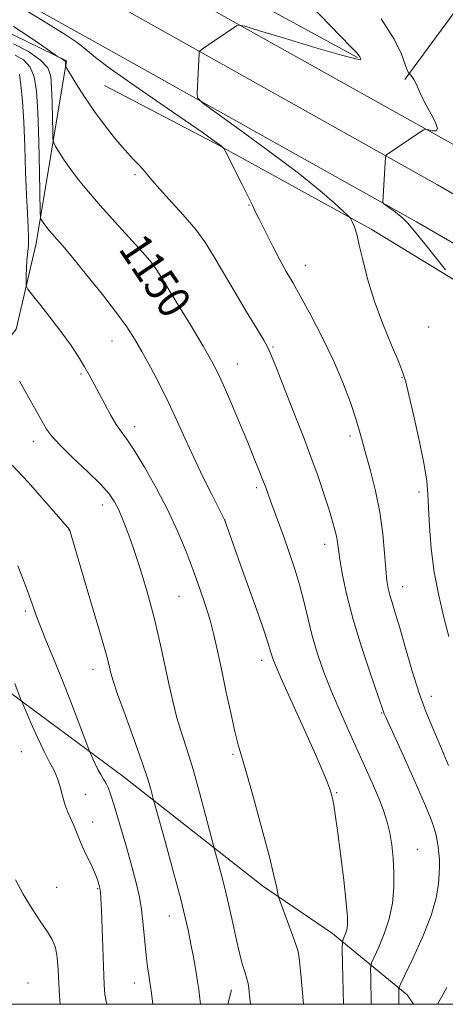
# Model space of a CAD drawing. Extents: x 2137300 to 2140200, y 307300 to 310200.
# Drawn here: x 2137683 to 2137788, y 307500 to 307742 of the extents above; entities that cross this region are included whole.
import ezdxf

# ---------------------------------------------------------------- set-up
doc = ezdxf.new("R2010")
doc.units = 0
doc.header["$MEASUREMENT"] = 0
for name, color, linetype, lineweight in [('BREAKLINE DTM HARD', 7, 'Continuous', 0), ('CONTOUR INDEX', 41, 'Continuous', 13), ('CONTOUR INDEX LABEL', 244, 'Continuous', 0), ('CONTOUR INTERMEDIATE', 44, 'Continuous', 0), ('GRID LINE', 7, 'Continuous', 0), ('SPOT ELEVATION DTM', 2, 'Continuous', 13)]:
    doc.layers.add(name, color=color, linetype=linetype, lineweight=lineweight)
doc.styles.add('Style-WORKING', font='WORKING.shx')

msp = doc.modelspace()

# ---------------------------------------------------------------- linework, layer by layer
at = {"layer": 'BREAKLINE DTM HARD', "extrusion": (-0.01374563876690142, -0.05391344983018, 0.9984509989690523), "elevation": -44821.53659994282, "flags": 128}
msp.add_lwpolyline([(1995499.137850035, 824888.3721450113), (1995499.137850035, 824892.0207213091)], dxfattribs=at)
at = {"layer": 'BREAKLINE DTM HARD'}
for points in [[(2137500, 307874.213, 1156.694), (2137567.47, 307835.66, 1155.07), (2137666.75, 307780.04, 1154.16), (2137710.7, 307755.55, 1154.84), (2137791.27, 307710.42, 1158.36), (2137857.72, 307671.87, 1163.01), (2137917.63, 307634.56, 1168.8), (2137992.47, 307592.79, 1175.95), (2138035.87, 307564.9, 1178.73), (2138094.88, 307532.27, 1182.25), (2138155.093, 307500, 1183.895)], [(2137500, 307862.12, 1156.77), (2137562.3, 307826.52, 1155.27), (2137661.63, 307770.87, 1154.36), (2137705.58, 307746.38, 1155.04), (2137786.07, 307701.3, 1158.56), (2137852.31, 307662.87, 1163.21), (2137912.29, 307625.51, 1169), (2137987.07, 307583.78, 1176.15), (2138030.49, 307555.88, 1178.93), (2138089.86, 307523.05, 1182.45), (2138132.87, 307500, 1183.624)], [(2137551.02, 307850.73, 1154.06), (2137634.65, 307803.75, 1153.29), (2137706.08, 307765.45, 1152.24), (2137766.44, 307732.53, 1155.88)], [(2137500, 307850.027, 1156.446), (2137557.13, 307817.38, 1155.07), (2137656.51, 307761.7, 1154.16), (2137700.46, 307737.21, 1154.84), (2137780.87, 307692.18, 1158.36), (2137846.9, 307653.87, 1163.01), (2137906.95, 307616.46, 1168.8), (2137981.67, 307574.77, 1175.95), (2138025.11, 307546.86, 1178.73), (2138084.84, 307513.83, 1182.25), (2138110.646, 307500, 1182.954)], [(2137778.06, 307727.15, 1157.8), (2137792.7, 307747.13, 1160.5)], [(2137595.2, 307566.11, 1125.48), (2137611.39, 307590.69, 1130.58), (2137632.15, 307611.9, 1133.42), (2137666.96, 307645.76, 1141.48), (2137682.63, 307665.79, 1144.71), (2137687.5, 307686.83, 1147.32), (2137694.96, 307731.74, 1152.14), (2137675.56, 307741.17, 1150.9), (2137670.59, 307728.64, 1149.53), (2137669.14, 307705.92, 1147.49), (2137666.4, 307697.38, 1147.15), (2137656.83, 307690.47, 1148.12), (2137633.62, 307685.68, 1148.91), (2137607.5, 307687.1, 1149.25), (2137580.18, 307695.31, 1148.68), (2137555.11, 307705.25, 1146.3)], [(2137704.33, 307725.64, 1152.94), (2137731.54, 307711.4, 1153.87), (2137769.73, 307690.41, 1156.33), (2137812, 307664.62, 1159.84), (2137833.58, 307649.11, 1161.86), (2137844.97, 307640.75, 1161.82)], [(2137780.115, 307500, 1153.049), (2137778.59, 307502.3, 1152.6), (2137760.27, 307517.42, 1147.32), (2137743.12, 307529.14, 1145.62), (2137708.79, 307556, 1140.97), (2137675.61, 307580.61, 1137), (2137653.97, 307588.31, 1135.52)]]:
    msp.add_polyline3d(points, dxfattribs=at)
at = {"layer": 'CONTOUR INDEX', "flags": 128}
for points, elevation in [([(2137681.945, 307735.917), (2137685.615, 307734.045), (2137688.633, 307731.917), (2137690.376, 307729.997), (2137691.113, 307727.943), (2137691.335, 307725.212), (2137691.451, 307721.513), (2137691.54, 307717.566), (2137691.602, 307714.341), (2137691.658, 307712.513), (2137691.838, 307711.576), (2137692.294, 307710.723), (2137693.15, 307709.316), (2137694.398, 307707.366), (2137696.001, 307705.049), (2137697.95, 307702.481), (2137700.355, 307699.553), (2137703.354, 307696.094), (2137706.947, 307692.084), (2137713.547, 307684.836), (2137715.431, 307682.703), (2137716.88, 307680.746), (2137718.812, 307677.689), (2137721.842, 307672.716), (2137725.375, 307666.859), (2137728.51, 307661.614), (2137730.604, 307658.019), (2137732.04, 307655.294), (2137733.456, 307652.203), (2137735.324, 307647.864), (2137737.448, 307642.823), (2137739.464, 307637.979), (2137741.081, 307634.051), (2137742.303, 307631.029), (2137743.204, 307628.725), (2137743.873, 307626.919), (2137745.116, 307623.428), (2137748.285, 307614.811), (2137749.658, 307610.994), (2137751.04, 307606.912), (2137752.291, 307602.759), (2137753.323, 307598.682), (2137754.268, 307594.62), (2137755.311, 307590.464), (2137756.605, 307586.121), (2137758.177, 307581.574), (2137760.022, 307576.821), (2137762.112, 307571.895), (2137764.324, 307566.948), (2137768.548, 307557.703), (2137770.336, 307553.691), (2137771.801, 307550.228), (2137772.898, 307547.342), (2137773.698, 307544.76), (2137774.306, 307542.137), (2137774.8, 307539.194), (2137775.164, 307535.926), (2137775.356, 307532.398), (2137775.323, 307528.677), (2137774.972, 307524.849), (2137774.2, 307521.003), (2137772.982, 307517.279), (2137771.614, 307514.016), (2137770.472, 307511.604), (2137769.839, 307510.179), (2137769.622, 307508.878), (2137769.637, 307506.587), (2137769.778, 307500)], 1150), ([(2137683.054, 307607.721), (2137685.136, 307602.247), (2137686.542, 307598.353), (2137687.552, 307595.496), (2137688.569, 307592.785), (2137689.921, 307589.472), (2137691.626, 307585.382), (2137693.622, 307580.482), (2137695.802, 307574.915), (2137697.861, 307569.518), (2137700.734, 307561.912), (2137701.009, 307561.26), (2137701.432, 307560.29), (2137702.013, 307559.027), (2137702.691, 307557.682), (2137703.405, 307556.427), (2137704.096, 307555.288), (2137704.702, 307554.256), (2137705.211, 307553.213), (2137705.796, 307551.615), (2137706.676, 307548.809), (2137707.983, 307544.422), (2137709.502, 307539.208), (2137710.926, 307534.2), (2137712.018, 307530.155), (2137712.806, 307526.738), (2137713.382, 307523.336), (2137713.832, 307519.521), (2137714.542, 307512.033), (2137714.872, 307509.228), (2137715.17, 307507.183), (2137715.55, 307504.843), (2137715.746, 307503.385), (2137716.189, 307500)], 1140)]:
    msp.add_lwpolyline(points, dxfattribs=dict(at, elevation=elevation))
at = {"layer": 'CONTOUR INTERMEDIATE', "flags": 128}
for points, elevation in [([(2137681.13, 307746.453), (2137689.467, 307741.403), (2137694.665, 307738.192), (2137697.331, 307736.438), (2137698.72, 307735.364), (2137700.015, 307734.242), (2137702.105, 307732.545), (2137705.801, 307729.791), (2137711.527, 307725.749), (2137718.139, 307721.172), (2137724.106, 307717.062), (2137728.24, 307714.195), (2137730.736, 307712.435), (2137732.134, 307711.421), (2137732.914, 307710.834), (2137733.46, 307710.383), (2137733.574, 307710.231), (2137733.911, 307709.595), (2137738.077, 307701.394), (2137739.638, 307698.267), (2137740.61, 307696.25), (2137741.312, 307694.745), (2137742.229, 307692.836), (2137743.709, 307689.878), (2137745.536, 307686.317), (2137747.355, 307682.871), (2137748.931, 307680.015), (2137750.502, 307677.254), (2137752.426, 307673.847), (2137754.935, 307669.273), (2137757.758, 307663.865), (2137760.496, 307658.172), (2137762.82, 307652.705), (2137764.659, 307647.809), (2137766.011, 307643.79), (2137766.923, 307640.771), (2137767.638, 307638.136), (2137768.451, 307635.085), (2137769.562, 307631.021), (2137770.795, 307626.146), (2137771.878, 307620.867), (2137772.609, 307615.596), (2137773.056, 307610.771), (2137773.353, 307606.838), (2137773.623, 307604.082), (2137773.934, 307602.144), (2137774.339, 307600.503), (2137774.897, 307598.651), (2137775.682, 307596.126), (2137776.774, 307592.479), (2137778.209, 307587.489), (2137779.861, 307581.835), (2137781.563, 307576.427), (2137783.199, 307571.906), (2137784.856, 307567.856), (2137786.673, 307563.591), (2137788.705, 307558.681)], 1154), ([(2137754.758, 307745.529), (2137764.72, 307735.251), (2137766.293, 307733.606), (2137766.766, 307733.053), (2137766.966, 307732.731), (2137767.208, 307732.199), (2137767.147, 307732.012), (2137765.96, 307732.196), (2137762.497, 307733.119), (2137756.175, 307734.967), (2137748.692, 307737.211), (2137742.316, 307739.141), (2137738.733, 307740.21), (2137737.289, 307740.52), (2137736.743, 307740.337), (2137728.644, 307734.843), (2137727.86, 307734.289), (2137727.564, 307733.947), (2137727.502, 307733.522), (2137727.024, 307723.76), (2137727.151, 307722.658), (2137728.343, 307721.43), (2137731.623, 307719.023), (2137737.555, 307714.751), (2137744.882, 307709.399), (2137751.889, 307704.121), (2137757.199, 307699.864), (2137760.795, 307696.76), (2137762.996, 307694.735), (2137764.136, 307693.661), (2137764.598, 307693.183), (2137764.777, 307692.891), (2137764.997, 307692.454), (2137765.284, 307691.845), (2137765.593, 307691.116), (2137765.903, 307690.235), (2137766.289, 307688.843), (2137766.851, 307686.498), (2137767.687, 307682.888), (2137768.885, 307678.225), (2137770.527, 307672.851), (2137772.609, 307667.178), (2137774.757, 307661.89), (2137776.512, 307657.743), (2137777.567, 307655.12), (2137778.243, 307652.923), (2137779.018, 307649.681), (2137780.222, 307644.424), (2137781.605, 307638.187), (2137782.767, 307632.502), (2137783.418, 307628.453), (2137783.691, 307625.322), (2137783.827, 307621.941), (2137784.044, 307617.423), (2137784.473, 307611.992), (2137785.224, 307606.156), (2137786.344, 307600.383), (2137787.624, 307595.005), (2137788.793, 307590.318)], 1156), ([(2137772.193, 307742.063), (2137775.446, 307737.073), (2137777.216, 307733.351), (2137778.1, 307730.848), (2137778.606, 307729.461), (2137778.896, 307728.872), (2137779.043, 307728.707), (2137779.124, 307728.641), (2137779.218, 307728.535), (2137779.407, 307728.3), (2137779.75, 307727.85), (2137780.227, 307727.124), (2137780.799, 307726.067), (2137782.234, 307722.876), (2137783.249, 307720.83), (2137784.488, 307718.613), (2137785.584, 307716.574), (2137786.078, 307715.121), (2137785.679, 307714.532), (2137784.745, 307714.553), (2137783.803, 307714.801), (2137783.208, 307714.932), (2137782.648, 307714.752), (2137781.646, 307714.107), (2137773.508, 307708.638), (2137773.333, 307708.457), (2137773.246, 307707.964), (2137773.172, 307706.736), (2137772.656, 307696.997), (2137772.676, 307696.829), (2137772.857, 307696.642), (2137775.405, 307694.783), (2137776.533, 307693.923), (2137777.517, 307693.089), (2137778.663, 307691.906), (2137780.389, 307689.888), (2137782.919, 307686.789), (2137788.017, 307680.427)], 1158), ([(2137681.991, 307740.193), (2137685.714, 307737.727), (2137688.825, 307735.588), (2137692.801, 307732.796), (2137693.97, 307732.109), (2137694.378, 307731.847), (2137694.61, 307731.654), (2137694.702, 307731.495), (2137694.723, 307731.313), (2137694.74, 307730.602), (2137694.784, 307730.415), (2137695.078, 307729.884), (2137695.872, 307728.554), (2137697.346, 307726.121), (2137699.39, 307722.881), (2137701.82, 307719.284), (2137704.446, 307715.737), (2137707.042, 307712.494), (2137709.376, 307709.767), (2137711.263, 307707.705), (2137712.703, 307706.205), (2137713.74, 307705.098), (2137714.51, 307704.159), (2137715.491, 307702.934), (2137717.25, 307700.91), (2137720.128, 307697.772), (2137723.554, 307694.001), (2137726.731, 307690.275), (2137729.101, 307687.049), (2137731.066, 307683.867), (2137733.266, 307680.051), (2137736.123, 307675.212), (2137739.182, 307670.124), (2137741.769, 307665.855), (2137743.405, 307663.131), (2137744.395, 307661.311), (2137745.238, 307659.415), (2137746.343, 307656.663), (2137749.394, 307648.873), (2137751.221, 307644.265), (2137753.125, 307639.414), (2137754.99, 307634.473), (2137756.713, 307629.622), (2137758.214, 307625.16), (2137759.424, 307621.415), (2137760.294, 307618.611), (2137760.875, 307616.563), (2137761.239, 307614.984), (2137761.47, 307613.551), (2137761.705, 307611.797), (2137762.089, 307609.223), (2137762.76, 307605.437), (2137763.821, 307600.482), (2137765.364, 307594.512), (2137767.386, 307587.84), (2137769.504, 307581.416), (2137772.715, 307572.05), (2137772.978, 307571.361), (2137773.355, 307570.495), (2137777.925, 307560.433), (2137780.559, 307554.582), (2137782.866, 307549.345), (2137784.353, 307545.766), (2137785.167, 307543.495), (2137785.615, 307541.837), (2137785.952, 307540.223), (2137786.217, 307538.6), (2137786.4, 307537.044), (2137786.492, 307535.574), (2137786.5, 307533.991), (2137786.436, 307532.037), (2137786.26, 307529.474), (2137785.714, 307526.123), (2137784.487, 307521.824), (2137782.436, 307516.625), (2137780.075, 307511.408), (2137776.976, 307504.953), (2137776.571, 307503.922), (2137776.524, 307503.289), (2137776.588, 307500)], 1152), ([(2137682.409, 307733.108), (2137684.393, 307731.987), (2137686.031, 307730.201), (2137687.073, 307727.811), (2137687.64, 307724.325), (2137687.946, 307719.111), (2137688.171, 307711.956), (2137688.344, 307704.319), (2137688.532, 307694.612), (2137688.598, 307693.267), (2137688.716, 307692.893), (2137688.933, 307692.535), (2137689.25, 307692.041), (2137689.657, 307691.453), (2137690.152, 307690.801), (2137690.762, 307690.058), (2137691.523, 307689.181), (2137692.522, 307688.055), (2137694.053, 307686.286), (2137696.466, 307683.408), (2137699.913, 307679.193), (2137703.783, 307674.358), (2137707.272, 307669.859), (2137709.799, 307666.372), (2137711.682, 307663.443), (2137713.467, 307660.34), (2137715.564, 307656.513), (2137717.864, 307652.152), (2137720.124, 307647.631), (2137722.176, 307643.23), (2137724.137, 307638.857), (2137726.199, 307634.325), (2137728.458, 307629.592), (2137730.627, 307625.194), (2137733.823, 307618.83), (2137738.215, 307606.557), (2137740.867, 307599.11), (2137743.144, 307592.627), (2137744.483, 307588.651), (2137745.09, 307586.674), (2137745.358, 307585.677), (2137745.676, 307584.68), (2137746.406, 307582.87), (2137747.904, 307579.475), (2137753.227, 307567.78), (2137755.847, 307561.971), (2137757.675, 307557.776), (2137758.797, 307555.045), (2137759.453, 307553.307), (2137759.859, 307552.126), (2137760.127, 307551.192), (2137760.346, 307550.225), (2137760.598, 307548.886), (2137760.958, 307546.594), (2137761.494, 307542.707), (2137762.232, 307536.947), (2137763.015, 307530.502), (2137763.641, 307524.924), (2137763.954, 307521.374), (2137763.983, 307519.442), (2137763.804, 307518.329), (2137763.495, 307517.384), (2137763.148, 307516.556), (2137762.859, 307515.944), (2137762.702, 307515.405), (2137762.674, 307513.834), (2137762.75, 307509.885), (2137762.962, 307500)], 1148), ([(2137683.429, 307728.484), (2137683.767, 307725.762), (2137684.147, 307721.807), (2137684.491, 307716.723), (2137684.744, 307710.727), (2137684.941, 307704.493), (2137685.142, 307698.808), (2137685.378, 307694.285), (2137685.589, 307690.853), (2137685.688, 307688.265), (2137685.619, 307686.266), (2137685.263, 307682.809), (2137685.142, 307680.837), (2137685.081, 307678.901), (2137685.054, 307677.378), (2137685.101, 307676.468), (2137685.509, 307675.648), (2137686.629, 307674.213), (2137688.666, 307671.674), (2137691.249, 307668.391), (2137693.86, 307664.938), (2137696.084, 307661.788), (2137697.9, 307659.012), (2137699.387, 307656.582), (2137700.636, 307654.431), (2137701.787, 307652.34), (2137702.993, 307650.054), (2137704.357, 307647.427), (2137705.789, 307644.753), (2137707.15, 307642.435), (2137708.382, 307640.67), (2137709.749, 307638.838), (2137711.597, 307636.109), (2137714.14, 307631.915), (2137717.058, 307626.714), (2137719.899, 307621.221), (2137722.308, 307616.022), (2137724.316, 307611.181), (2137726.053, 307606.632), (2137727.621, 307602.32), (2137729.015, 307598.239), (2137730.202, 307594.393), (2137731.18, 307590.716), (2137732.069, 307586.847), (2137733.019, 307582.354), (2137734.127, 307577.034), (2137735.279, 307571.594), (2137736.312, 307566.97), (2137737.142, 307563.695), (2137738.011, 307560.696), (2137739.242, 307556.495), (2137741.027, 307550.146), (2137743.026, 307542.822), (2137744.769, 307536.226), (2137745.895, 307531.678), (2137746.495, 307528.975), (2137746.931, 307526.735), (2137747.197, 307525.88), (2137750.119, 307517.923), (2137751.196, 307514.939), (2137751.832, 307512.938), (2137752.202, 307510.684), (2137752.589, 307506.504), (2137753.149, 307500)], 1146), ([(2137683.432, 307653.067), (2137690.078, 307641.306), (2137691.294, 307639.601), (2137693.314, 307637.383), (2137696.463, 307634.324), (2137700.095, 307630.888), (2137703.321, 307627.736), (2137705.476, 307625.342), (2137706.793, 307623.446), (2137707.726, 307621.598), (2137708.65, 307619.443), (2137709.617, 307616.984), (2137710.598, 307614.313), (2137711.571, 307611.503), (2137712.543, 307608.548), (2137713.53, 307605.418), (2137714.539, 307602.094), (2137715.546, 307598.586), (2137716.518, 307594.912), (2137717.433, 307591.086), (2137718.313, 307587.108), (2137720.084, 307578.708), (2137721.043, 307574.443), (2137722.097, 307570.339), (2137723.277, 307566.448), (2137724.596, 307562.385), (2137726.063, 307557.656), (2137727.643, 307552.043), (2137729.129, 307546.431), (2137731.294, 307538.026), (2137732.45, 307533.822), (2137733.419, 307530.151), (2137734.493, 307525.783), (2137735.555, 307521.079), (2137736.551, 307516.514), (2137737.445, 307512.599), (2137738.205, 307509.708), (2137738.814, 307507.694), (2137739.26, 307506.273), (2137739.545, 307505.148), (2137739.735, 307503.945), (2137739.907, 307502.274), (2137740.115, 307500)], 1144), ([(2137681.599, 307632.452), (2137685.582, 307628.211), (2137689.669, 307623.597), (2137695.696, 307616.619), (2137695.793, 307616.361), (2137696.217, 307614.959), (2137699.258, 307604.687), (2137701.561, 307596.868), (2137703.565, 307590.003), (2137704.774, 307585.746), (2137705.346, 307583.578), (2137705.859, 307581.316), (2137706.404, 307579.464), (2137707.521, 307576.187), (2137709.359, 307571.114), (2137711.526, 307565.187), (2137713.494, 307559.673), (2137714.853, 307555.576), (2137715.661, 307552.862), (2137716.351, 307550.233), (2137716.756, 307548.752), (2137719.244, 307539.771), (2137721.172, 307532.74), (2137722.93, 307526.168), (2137724.14, 307521.357), (2137724.922, 307517.863), (2137725.517, 307514.808), (2137726.115, 307511.538), (2137726.685, 307508.301), (2137727.141, 307505.573), (2137727.429, 307503.654), (2137727.62, 307502.156), (2137727.878, 307500)], 1142), ([(2137682.307, 307578.787), (2137683.883, 307574.65), (2137684.248, 307573.768), (2137684.964, 307572.104), (2137686.239, 307569.17), (2137687.851, 307565.551), (2137689.474, 307562.1), (2137690.842, 307559.456), (2137691.93, 307557.401), (2137692.773, 307555.501), (2137693.421, 307553.425), (2137693.982, 307551.246), (2137694.577, 307549.138), (2137695.292, 307547.233), (2137696.794, 307543.894), (2137697.421, 307542.319), (2137698.049, 307540.668), (2137698.823, 307538.815), (2137699.827, 307536.7), (2137700.91, 307534.509), (2137701.864, 307532.487), (2137702.526, 307530.832), (2137702.931, 307529.525), (2137703.165, 307528.496), (2137703.305, 307527.558), (2137703.411, 307526.041), (2137703.535, 307523.159), (2137704.231, 307504.746), (2137704.426, 307502.444), (2137704.816, 307500.335), (2137704.902, 307500)], 1138), ([(2137682.425, 307530.539), (2137684.33, 307527.082), (2137686.554, 307523.41), (2137688.664, 307520.174), (2137690.311, 307517.82), (2137691.487, 307515.958), (2137692.265, 307513.99), (2137692.726, 307511.46), (2137692.969, 307508.468), (2137693.229, 307501.984), (2137693.388, 307500)], 1136), ([(2137788.334, 307504.158), (2137787.023, 307501.752), (2137786.054, 307500)], 1154)]:
    msp.add_lwpolyline(points, dxfattribs=dict(at, elevation=elevation))
at = {"layer": 'GRID LINE', "flags": 128}
msp.add_lwpolyline([(2137500, 307500), (2140000, 307500), (2140000, 310000), (2137500, 310000), (2137500, 307500)], dxfattribs=at)
at = {"layer": 'SPOT ELEVATION DTM'}
for p in [(2137711.78, 307703.8, 1151.73), (2137739.78, 307696.32, 1153.92), (2137717.36, 307682.39, 1150.17), (2137753.56, 307681.48, 1154.71), (2137783.9, 307666.33, 1157.13), (2137706.18, 307662.92, 1147.25), (2137745.63, 307661.44, 1152.15), (2137736.9, 307657.27, 1150.73), (2137698.53, 307654.8, 1145.76), (2137777.31, 307653.99, 1155.91), (2137711.68, 307641.91, 1146.52), (2137686.8, 307638.29, 1143.45), (2137764.59, 307639.57, 1153.61), (2137741.65, 307626.87, 1149.67), (2137781.46, 307625.85, 1155.62), (2137703.76, 307622.67, 1143.41), (2137733.9, 307618.96, 1148.02), (2137695.61, 307616.53, 1141.98), (2137758.36, 307612.99, 1151.44), (2137777.48, 307602.6, 1154.7), (2137722.6, 307600.21, 1145.03), (2137684.84, 307596.58, 1139.68), (2137742.87, 307584.48, 1147.5), (2137701.46, 307582.27, 1141.39), (2137784.51, 307575.63, 1154.62), (2137772.35, 307571.54, 1151.9), (2137683.92, 307562.03, 1137.05), (2137735.84, 307561.39, 1145.78), (2137699.65, 307551.54, 1138.68), (2137761.3, 307551.96, 1148.14), (2137701.41, 307544.75, 1138.49), (2137781.08, 307538.05, 1150.94), (2137692.53, 307528.74, 1137.05), (2137702.63, 307528.44, 1137.87), (2137720.23, 307521.66, 1141.3), (2137685.51, 307505.23, 1134.63), (2137711.64, 307505.22, 1139.34)]:
    msp.add_point(p, dxfattribs=at)

# ---------------------------------------------------------------- texts
at = {"layer": 'CONTOUR INDEX LABEL', "style": 'Style-WORKING', "width": 0.8749999999999999}
msp.add_text('1150', height=8.000000000000002, rotation=304.0000004337966, dxfattribs=at).set_placement((2137707.559, 307685.527, 1150))

doc.saveas('drawing.dxf')
